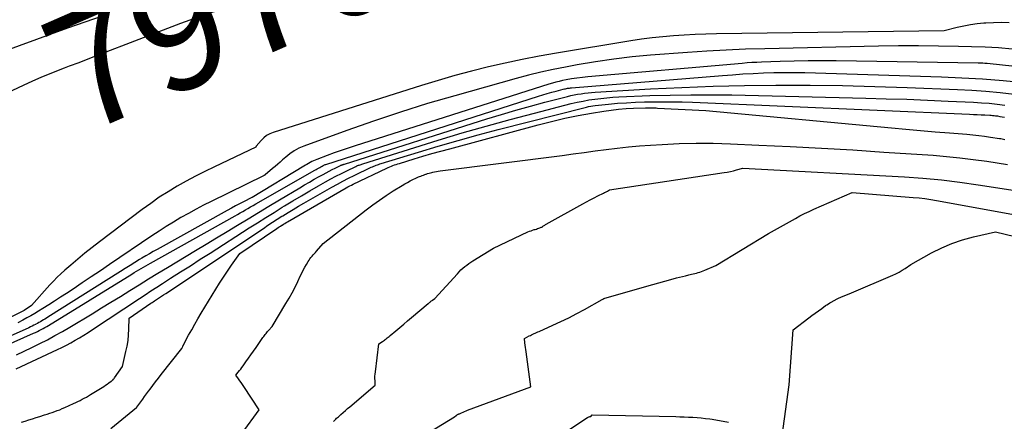
# Model space of a CAD drawing. Units: inches. Extents: x 2622670 to 2625648, y 1501659 to 1504329.
# Drawn here: x 2623856 to 2623977, y 1502569 to 1502618 of the extents above; entities that cross this region are included whole.
import ezdxf
from ezdxf.enums import TextEntityAlignment as Align

# ---------------------------------------------------------------- set-up
doc = ezdxf.new("R2010")
doc.units = ezdxf.units.IN
doc.header["$MEASUREMENT"] = 0
doc.layers.add('Tile_2735_01_SE_contour_2ft', color=22, linetype='Continuous')
doc.layers.add('Tile_2735_01_SE_contour_anno_2ft', color=53, linetype='Continuous')
doc.styles.add('Arial', font='arial.ttf')

msp = doc.modelspace()

# ---------------------------------------------------------------- linework, layer by layer
at = {"layer": 'Tile_2735_01_SE_contour_2ft'}
for points in [[(2623861.86, 1502611.82, 7970), (2623862.49, 1502612.06, 7970), (2623863.64, 1502612.5, 7970), (2623864.78, 1502612.94, 7970), (2623865.92, 1502613.38, 7970), (2623876.14, 1502617.31, 7970), (2623877.28, 1502617.73, 7970), (2623878.43, 1502618.14, 7970), (2623879.59, 1502618.52, 7970), (2623880.75, 1502618.89, 7970), (2623881.92, 1502619.23, 7970), (2623883.1, 1502619.55, 7970), (2623884.28, 1502619.85, 7970), (2623885.47, 1502620.14, 7970), (2623893.42, 1502621.98, 7970), (2623894.64, 1502622.25, 7970), (2623895.86, 1502622.51, 7970), (2623897.08, 1502622.76, 7970), (2623898.31, 1502622.99, 7970), (2623899.45, 1502623.19, 7970), (2623900.76, 1502623.42, 7970)], [(2623854.67, 1502613.95, 7968), (2623860.13, 1502615.95, 7968), (2623862.25, 1502616.72, 7968), (2623864.38, 1502617.48, 7968), (2623866.51, 1502618.21, 7968)], [(2623977.73, 1502617.35, 7970), (2623976.78, 1502617.37, 7970), (2623975.82, 1502617.35, 7970), (2623974.87, 1502617.31, 7970), (2623974.61, 1502617.29, 7970), (2623973.79, 1502617.21, 7970), (2623972.97, 1502617.1, 7970), (2623972.16, 1502616.95, 7970), (2623971.36, 1502616.77, 7970), (2623969.76, 1502616.36, 7970), (2623941.83, 1502615.99, 7970), (2623940.51, 1502615.96, 7970), (2623939.2, 1502615.92, 7970), (2623937.88, 1502615.85, 7970), (2623936.57, 1502615.77, 7970), (2623935.26, 1502615.65, 7970), (2623933.95, 1502615.51, 7970), (2623932.64, 1502615.34, 7970), (2623931.34, 1502615.14, 7970), (2623922.2, 1502613.62, 7970), (2623920.1, 1502613.25, 7970), (2623918.01, 1502612.85, 7970), (2623915.93, 1502612.41, 7970), (2623913.85, 1502611.94, 7970), (2623911.79, 1502611.43, 7970), (2623909.73, 1502610.88, 7970), (2623907.68, 1502610.29, 7970), (2623905.65, 1502609.67, 7970), (2623887.47, 1502603.92, 7970), (2623887.04, 1502603.75, 7970), (2623886.65, 1502603.53, 7970), (2623886.29, 1502603.24, 7970), (2623885.97, 1502602.92, 7970), (2623885.39, 1502602.22, 7970), (2623885.32, 1502602.1, 7970), (2623880.24, 1502599.7, 7970), (2623879.09, 1502599.14, 7970), (2623877.94, 1502598.56, 7970), (2623876.8, 1502597.95, 7970), (2623875.68, 1502597.32, 7970), (2623874.58, 1502596.65, 7970), (2623873.49, 1502595.96, 7970), (2623872.43, 1502595.22, 7970), (2623871.39, 1502594.47, 7970), (2623866.15, 1502590.49, 7970), (2623865.26, 1502589.8, 7970), (2623864.37, 1502589.1, 7970), (2623863.5, 1502588.39, 7970), (2623862.64, 1502587.66, 7970), (2623861.9, 1502587.02, 7970), (2623861.42, 1502586.6, 7970), (2623860.96, 1502586.16, 7970), (2623860.51, 1502585.7, 7970), (2623860.08, 1502585.24, 7970), (2623857.8, 1502582.69, 7970), (2623856.92, 1502582.1, 7970), (2623851.61, 1502579.44, 7970)], [(2623978.08, 1502614.12, 7968), (2623976.43, 1502614.27, 7968), (2623974.78, 1502614.36, 7968), (2623973.12, 1502614.42, 7968), (2623971.52, 1502614.46, 7968), (2623969.07, 1502614.5, 7968), (2623966.61, 1502614.52, 7968), (2623964.15, 1502614.51, 7968), (2623961.69, 1502614.47, 7968), (2623947.75, 1502614.17, 7968), (2623945.37, 1502614.1, 7968), (2623943, 1502614, 7968), (2623940.63, 1502613.87, 7968), (2623938.26, 1502613.71, 7968), (2623933.74, 1502613.37, 7968), (2623931.48, 1502613.16, 7968), (2623929.22, 1502612.91, 7968), (2623926.97, 1502612.57, 7968), (2623924.73, 1502612.2, 7968), (2623923.31, 1502611.93, 7968), (2623921.79, 1502611.63, 7968), (2623920.28, 1502611.29, 7968), (2623918.77, 1502610.92, 7968), (2623917.27, 1502610.52, 7968), (2623909.74, 1502608.41, 7968), (2623906.4, 1502607.44, 7968), (2623903.08, 1502606.41, 7968), (2623899.78, 1502605.31, 7968), (2623896.5, 1502604.16, 7968), (2623891.2, 1502602.23, 7968), (2623890.6, 1502601.97, 7968), (2623890.03, 1502601.67, 7968), (2623889.49, 1502601.3, 7968), (2623888.99, 1502600.89, 7968), (2623888.61, 1502600.55, 7968), (2623888.31, 1502600.28, 7968), (2623888.01, 1502600.01, 7968), (2623887.7, 1502599.74, 7968), (2623887.39, 1502599.48, 7968), (2623886.47, 1502598.71, 7968), (2623886.46, 1502598.7, 7968), (2623886.44, 1502598.69, 7968), (2623886.42, 1502598.68, 7968), (2623886.41, 1502598.67, 7968), (2623886.34, 1502598.63, 7968), (2623886.32, 1502598.62, 7968), (2623886.3, 1502598.61, 7968), (2623886.28, 1502598.6, 7968), (2623886.27, 1502598.59, 7968), (2623879.87, 1502595.46, 7968), (2623878.93, 1502594.99, 7968), (2623877.99, 1502594.5, 7968), (2623877.07, 1502593.99, 7968), (2623876.15, 1502593.47, 7968), (2623875.25, 1502592.93, 7968), (2623874.35, 1502592.37, 7968), (2623873.46, 1502591.8, 7968), (2623872.58, 1502591.22, 7968), (2623867.39, 1502587.72, 7968), (2623866.27, 1502586.96, 7968), (2623865.15, 1502586.21, 7968), (2623864.03, 1502585.46, 7968), (2623862.91, 1502584.71, 7968), (2623862.09, 1502584.17, 7968), (2623861.37, 1502583.7, 7968), (2623860.65, 1502583.23, 7968), (2623859.93, 1502582.78, 7968), (2623859.2, 1502582.32, 7968), (2623858.68, 1502582, 7968), (2623858.21, 1502581.71, 7968), (2623857.74, 1502581.44, 7968), (2623857.26, 1502581.17, 7968), (2623856.77, 1502580.91, 7968), (2623856.13, 1502580.57, 7968)], [(2623992.41, 1502610.48, 7966), (2623975.04, 1502612.35, 7966), (2623974.76, 1502612.37, 7966), (2623974.48, 1502612.39, 7966), (2623974.2, 1502612.41, 7966), (2623973.92, 1502612.41, 7966), (2623956.5, 1502612.68, 7966), (2623954.78, 1502612.7, 7966), (2623953.06, 1502612.69, 7966), (2623951.34, 1502612.66, 7966), (2623949.62, 1502612.61, 7966), (2623947.37, 1502612.53, 7966), (2623946.78, 1502612.5, 7966), (2623946.18, 1502612.47, 7966), (2623945.58, 1502612.43, 7966), (2623944.98, 1502612.38, 7966), (2623926.04, 1502610.73, 7966), (2623925.38, 1502610.66, 7966), (2623924.72, 1502610.58, 7966), (2623924.06, 1502610.47, 7966), (2623923.41, 1502610.35, 7966), (2623922.96, 1502610.26, 7966), (2623922.53, 1502610.17, 7966), (2623922.11, 1502610.07, 7966), (2623921.7, 1502609.95, 7966), (2623921.28, 1502609.83, 7966), (2623897.52, 1502602.27, 7966), (2623896.66, 1502601.99, 7966), (2623895.8, 1502601.7, 7966), (2623894.94, 1502601.4, 7966), (2623894.08, 1502601.08, 7966), (2623892.8, 1502600.6, 7966), (2623892.59, 1502600.52, 7966), (2623892.39, 1502600.43, 7966), (2623892.19, 1502600.33, 7966), (2623891.99, 1502600.22, 7966), (2623891.79, 1502600.11, 7966), (2623891.6, 1502600, 7966), (2623891.4, 1502599.88, 7966), (2623891.21, 1502599.77, 7966), (2623884.86, 1502595.94, 7966), (2623884.83, 1502595.92, 7966), (2623883.82, 1502595.41, 7966), (2623883.32, 1502595.16, 7966), (2623882.82, 1502594.9, 7966), (2623882.33, 1502594.63, 7966), (2623881.83, 1502594.36, 7966), (2623873.21, 1502589.57, 7966), (2623872.74, 1502589.31, 7966), (2623872.28, 1502589.04, 7966), (2623871.82, 1502588.77, 7966), (2623871.36, 1502588.5, 7966), (2623871.08, 1502588.33, 7966), (2623870.49, 1502587.97, 7966), (2623869.9, 1502587.6, 7966), (2623869.31, 1502587.23, 7966), (2623868.72, 1502586.86, 7966), (2623859.82, 1502581.26, 7966), (2623859.64, 1502581.15, 7966), (2623859.46, 1502581.04, 7966), (2623859.28, 1502580.93, 7966), (2623859.1, 1502580.82, 7966), (2623858.92, 1502580.71, 7966), (2623858.73, 1502580.6, 7966), (2623858.55, 1502580.5, 7966), (2623858.36, 1502580.4, 7966), (2623858.32, 1502580.38, 7966), (2623858.11, 1502580.28, 7966), (2623857.91, 1502580.18, 7966), (2623857.69, 1502580.08, 7966), (2623857.48, 1502579.98, 7966), (2623843.69, 1502573.84, 7966)], [(2623844.54, 1502573.25, 7966), (2623858.05, 1502579.3, 7966), (2623858.29, 1502579.4, 7966), (2623858.53, 1502579.52, 7966), (2623858.76, 1502579.63, 7966), (2623859, 1502579.75, 7966), (2623859.24, 1502579.88, 7966), (2623859.46, 1502580, 7966), (2623859.68, 1502580.13, 7966), (2623859.9, 1502580.26, 7966), (2623870.13, 1502586.55, 7966), (2623870.41, 1502586.73, 7966), (2623870.69, 1502586.9, 7966), (2623870.98, 1502587.07, 7966), (2623871.26, 1502587.24, 7966), (2623871.54, 1502587.4, 7966), (2623871.83, 1502587.57, 7966), (2623872.12, 1502587.73, 7966), (2623872.4, 1502587.9, 7966), (2623882.78, 1502593.69, 7966), (2623883.09, 1502593.87, 7966), (2623883.41, 1502594.05, 7966), (2623883.73, 1502594.23, 7966), (2623884.05, 1502594.41, 7966), (2623884.36, 1502594.6, 7966), (2623884.68, 1502594.78, 7966), (2623885, 1502594.96, 7966), (2623885.32, 1502595.14, 7966), (2623892.57, 1502599.29, 7966), (2623892.72, 1502599.38, 7966), (2623892.87, 1502599.46, 7966), (2623893.02, 1502599.55, 7966), (2623893.17, 1502599.63, 7966), (2623893.29, 1502599.69, 7966), (2623893.38, 1502599.74, 7966), (2623893.47, 1502599.79, 7966), (2623893.57, 1502599.84, 7966), (2623893.66, 1502599.89, 7966), (2623893.85, 1502599.98, 7966), (2623893.91, 1502600, 7966), (2623919.98, 1502608.34, 7966), (2623920.53, 1502608.51, 7966), (2623921.08, 1502608.68, 7966), (2623921.63, 1502608.83, 7966), (2623922.18, 1502608.99, 7966), (2623923.04, 1502609.21, 7966), (2623923.17, 1502609.24, 7966), (2623923.29, 1502609.27, 7966), (2623923.42, 1502609.29, 7966), (2623923.54, 1502609.32, 7966), (2623923.67, 1502609.33, 7966), (2623923.8, 1502609.35, 7966), (2623923.92, 1502609.36, 7966), (2623924.05, 1502609.38, 7966), (2623942.55, 1502610.9, 7966), (2623943.81, 1502610.99, 7966), (2623945.07, 1502611.08, 7966), (2623946.33, 1502611.15, 7966), (2623947.59, 1502611.21, 7966), (2623948.86, 1502611.25, 7966), (2623950.12, 1502611.27, 7966), (2623951.38, 1502611.26, 7966), (2623952.65, 1502611.24, 7966), (2623969.42, 1502610.71, 7966), (2623971.94, 1502610.61, 7966), (2623974.47, 1502610.47, 7966), (2623976.99, 1502610.27, 7966), (2623979.51, 1502610.04, 7966)], [(2623859, 1502610.67, 7970), (2623859.08, 1502610.71, 7970), (2623860.21, 1502611.17, 7970), (2623861.35, 1502611.62, 7970), (2623861.86, 1502611.82, 7970)], [(2623852.88, 1502607.88, 7970), (2623856.84, 1502609.72, 7970), (2623857.96, 1502610.22, 7970), (2623859, 1502610.67, 7970)], [(2623855.96, 1502576.64, 7968), (2623856.91, 1502577.1, 7968), (2623857.87, 1502577.56, 7968), (2623858.82, 1502578.03, 7968), (2623859.76, 1502578.51, 7968), (2623860.69, 1502579.01, 7968), (2623861.61, 1502579.53, 7968), (2623862.53, 1502580.06, 7968), (2623865.24, 1502581.69, 7968), (2623866.4, 1502582.4, 7968), (2623867.56, 1502583.1, 7968), (2623868.71, 1502583.81, 7968), (2623869.86, 1502584.53, 7968), (2623871.01, 1502585.24, 7968), (2623872.17, 1502585.96, 7968), (2623873.32, 1502586.66, 7968), (2623874.48, 1502587.36, 7968), (2623877.94, 1502589.44, 7968), (2623879.23, 1502590.21, 7968), (2623880.51, 1502590.99, 7968), (2623881.8, 1502591.77, 7968), (2623883.08, 1502592.55, 7968), (2623884.37, 1502593.32, 7968), (2623885.65, 1502594.1, 7968), (2623886.94, 1502594.87, 7968), (2623888.23, 1502595.64, 7968), (2623890.71, 1502597.12, 7968), (2623891.3, 1502597.48, 7968), (2623891.9, 1502597.82, 7968), (2623892.5, 1502598.17, 7968), (2623893.11, 1502598.51, 7968), (2623893.58, 1502598.77, 7968), (2623893.95, 1502598.98, 7968), (2623894.32, 1502599.17, 7968), (2623894.69, 1502599.36, 7968), (2623895.07, 1502599.55, 7968), (2623895.71, 1502599.86, 7968), (2623895.77, 1502599.88, 7968), (2623895.83, 1502599.91, 7968), (2623895.89, 1502599.93, 7968), (2623895.95, 1502599.96, 7968), (2623896.01, 1502599.98, 7968), (2623896.07, 1502600, 7968), (2623896.14, 1502600.02, 7968), (2623896.2, 1502600.04, 7968), (2623913.67, 1502605.56, 7968), (2623915.44, 1502606.11, 7968), (2623917.21, 1502606.63, 7968), (2623919, 1502607.13, 7968), (2623920.79, 1502607.61, 7968), (2623923.54, 1502608.32, 7968), (2623923.96, 1502608.42, 7968), (2623924.38, 1502608.52, 7968), (2623924.8, 1502608.59, 7968), (2623925.22, 1502608.66, 7968), (2623925.65, 1502608.72, 7968), (2623926.07, 1502608.77, 7968), (2623926.5, 1502608.8, 7968), (2623926.93, 1502608.83, 7968), (2623933.74, 1502609.24, 7968), (2623937.58, 1502609.43, 7968), (2623941.42, 1502609.58, 7968), (2623945.26, 1502609.67, 7968), (2623949.11, 1502609.71, 7968), (2623949.35, 1502609.72, 7968), (2623953.31, 1502609.7, 7968), (2623957.27, 1502609.66, 7968), (2623961.24, 1502609.56, 7968), (2623965.2, 1502609.43, 7968), (2623971.4, 1502609.18, 7968), (2623973.14, 1502609.09, 7968), (2623974.88, 1502608.97, 7968), (2623976.61, 1502608.81, 7968), (2623978.35, 1502608.62, 7968)], [(2623855.93, 1502574.95, 7970), (2623860.99, 1502577.3, 7970), (2623861.55, 1502577.57, 7970), (2623862.1, 1502577.84, 7970), (2623862.64, 1502578.14, 7970), (2623863.18, 1502578.44, 7970), (2623863.71, 1502578.75, 7970), (2623864.24, 1502579.07, 7970), (2623864.76, 1502579.4, 7970), (2623865.28, 1502579.74, 7970), (2623871.05, 1502583.56, 7970), (2623871.76, 1502584.02, 7970), (2623872.47, 1502584.49, 7970), (2623873.18, 1502584.95, 7970), (2623873.9, 1502585.41, 7970), (2623874.88, 1502586.04, 7970), (2623876.09, 1502586.81, 7970), (2623877.3, 1502587.58, 7970), (2623878.51, 1502588.36, 7970), (2623879.72, 1502589.13, 7970), (2623884.52, 1502592.2, 7970), (2623885.53, 1502592.84, 7970), (2623886.54, 1502593.48, 7970), (2623887.56, 1502594.11, 7970), (2623888.57, 1502594.74, 7970), (2623888.83, 1502594.9, 7970), (2623889.88, 1502595.53, 7970), (2623890.92, 1502596.16, 7970), (2623891.97, 1502596.77, 7970), (2623893.03, 1502597.38, 7970), (2623893.87, 1502597.85, 7970), (2623894.52, 1502598.21, 7970), (2623895.16, 1502598.55, 7970), (2623895.82, 1502598.89, 7970), (2623896.48, 1502599.21, 7970), (2623897.61, 1502599.75, 7970), (2623897.71, 1502599.8, 7970), (2623897.81, 1502599.84, 7970), (2623897.91, 1502599.88, 7970), (2623898.02, 1502599.92, 7970), (2623898.12, 1502599.96, 7970), (2623898.23, 1502600, 7970), (2623898.33, 1502600.03, 7970), (2623898.44, 1502600.07, 7970), (2623907.7, 1502602.96, 7970), (2623910.64, 1502603.85, 7970), (2623913.58, 1502604.7, 7970), (2623916.54, 1502605.51, 7970), (2623919.5, 1502606.29, 7970), (2623924.02, 1502607.44, 7970), (2623924.74, 1502607.61, 7970), (2623925.46, 1502607.76, 7970), (2623926.18, 1502607.89, 7970), (2623926.91, 1502608, 7970), (2623927.65, 1502608.09, 7970), (2623928.38, 1502608.17, 7970), (2623929.11, 1502608.23, 7970), (2623929.85, 1502608.27, 7970), (2623933.64, 1502608.42, 7970), (2623936.16, 1502608.5, 7970), (2623938.68, 1502608.54, 7970), (2623941.2, 1502608.54, 7970), (2623943.71, 1502608.51, 7970), (2623960.13, 1502608.12, 7970), (2623962.66, 1502608.05, 7970), (2623965.18, 1502607.97, 7970), (2623967.71, 1502607.87, 7970), (2623970.24, 1502607.76, 7970), (2623973.37, 1502607.61, 7970), (2623974.33, 1502607.56, 7970), (2623975.29, 1502607.48, 7970), (2623976.24, 1502607.39, 7970), (2623977.19, 1502607.27, 7970)], [(2623856.57, 1502568.41, 7972), (2623857.03, 1502568.54, 7972), (2623857.48, 1502568.67, 7972), (2623857.93, 1502568.81, 7972), (2623858.38, 1502568.95, 7972), (2623858.83, 1502569.09, 7972), (2623859.42, 1502569.28, 7972), (2623859.73, 1502569.38, 7972), (2623860.05, 1502569.49, 7972), (2623860.36, 1502569.59, 7972), (2623860.67, 1502569.7, 7972), (2623860.98, 1502569.81, 7972), (2623861.28, 1502569.93, 7972), (2623861.59, 1502570.06, 7972), (2623861.89, 1502570.19, 7972), (2623862.98, 1502570.68, 7972), (2623863.25, 1502570.81, 7972), (2623863.51, 1502570.93, 7972), (2623863.77, 1502571.07, 7972), (2623864.03, 1502571.2, 7972), (2623864.28, 1502571.34, 7972), (2623864.54, 1502571.48, 7972), (2623864.79, 1502571.63, 7972), (2623865.04, 1502571.78, 7972), (2623866.49, 1502572.65, 7972), (2623866.7, 1502572.78, 7972), (2623866.91, 1502572.92, 7972), (2623867.11, 1502573.06, 7972), (2623867.31, 1502573.2, 7972), (2623867.6, 1502573.42, 7972), (2623867.65, 1502573.46, 7972), (2623867.71, 1502573.51, 7972), (2623867.76, 1502573.55, 7972), (2623867.81, 1502573.6, 7972), (2623867.85, 1502573.66, 7972), (2623867.9, 1502573.71, 7972), (2623867.94, 1502573.77, 7972), (2623867.98, 1502573.83, 7972), (2623868.96, 1502575.24, 7972), (2623869.4, 1502577.06, 7972), (2623869.54, 1502577.73, 7972), (2623869.65, 1502578.41, 7972), (2623869.72, 1502579.09, 7972), (2623869.76, 1502579.78, 7972), (2623869.79, 1502581.16, 7972), (2623872.47, 1502582.97, 7972), (2623872.6, 1502583.06, 7972), (2623872.74, 1502583.16, 7972), (2623872.88, 1502583.25, 7972), (2623873.02, 1502583.34, 7972), (2623873.25, 1502583.5, 7972), (2623873.5, 1502583.66, 7972), (2623873.76, 1502583.83, 7972), (2623874.01, 1502584, 7972), (2623874.27, 1502584.17, 7972), (2623886.25, 1502592.15, 7972), (2623886.82, 1502592.53, 7972), (2623887.39, 1502592.9, 7972), (2623887.96, 1502593.27, 7972), (2623888.53, 1502593.63, 7972), (2623888.64, 1502593.7, 7972), (2623889.28, 1502594.09, 7972), (2623889.91, 1502594.48, 7972), (2623890.56, 1502594.86, 7972), (2623891.2, 1502595.23, 7972), (2623894.67, 1502597.21, 7972), (2623895.33, 1502597.58, 7972), (2623896.01, 1502597.94, 7972), (2623896.69, 1502598.29, 7972), (2623897.37, 1502598.63, 7972), (2623899.49, 1502599.64, 7972), (2623899.64, 1502599.71, 7972), (2623899.79, 1502599.77, 7972), (2623899.94, 1502599.83, 7972), (2623900.09, 1502599.89, 7972), (2623900.24, 1502599.94, 7972), (2623900.39, 1502600, 7972), (2623900.55, 1502600.05, 7972), (2623900.7, 1502600.1, 7972), (2623905.26, 1502601.5, 7972), (2623907.7, 1502602.23, 7972), (2623910.15, 1502602.94, 7972), (2623912.6, 1502603.61, 7972), (2623915.06, 1502604.26, 7972), (2623925.88, 1502607.02, 7972), (2623926.14, 1502607.08, 7972), (2623926.4, 1502607.13, 7972), (2623926.67, 1502607.17, 7972), (2623926.93, 1502607.21, 7972), (2623928.59, 1502607.38, 7972), (2623929.69, 1502607.48, 7972), (2623930.78, 1502607.56, 7972), (2623931.88, 1502607.61, 7972), (2623932.98, 1502607.65, 7972), (2623933.81, 1502607.67, 7972), (2623935.08, 1502607.68, 7972), (2623936.36, 1502607.68, 7972), (2623937.63, 1502607.66, 7972), (2623938.9, 1502607.61, 7972), (2623972.86, 1502606.15, 7972), (2623973.34, 1502606.13, 7972), (2623973.81, 1502606.1, 7972), (2623974.28, 1502606.08, 7972), (2623974.75, 1502606.06, 7972), (2623975.35, 1502606.02, 7972), (2623975.53, 1502606.01, 7972), (2623975.7, 1502606, 7972), (2623975.87, 1502605.98, 7972), (2623976.04, 1502605.96, 7972), (2623976.29, 1502605.93, 7972), (2623976.58, 1502605.88, 7972), (2623976.87, 1502605.83, 7972), (2623977.17, 1502605.77, 7972)], [(2623867.56, 1502567.61, 7974), (2623870.71, 1502570.19, 7974), (2623870.75, 1502570.24, 7974), (2623871.22, 1502570.9, 7974), (2623871.46, 1502571.23, 7974), (2623871.69, 1502571.56, 7974), (2623871.93, 1502571.89, 7974), (2623872.18, 1502572.21, 7974), (2623872.36, 1502572.46, 7974), (2623872.7, 1502572.9, 7974), (2623873.04, 1502573.35, 7974), (2623873.39, 1502573.79, 7974), (2623873.73, 1502574.23, 7974), (2623876.25, 1502577.42, 7974), (2623876.3, 1502577.55, 7974), (2623876.33, 1502577.61, 7974), (2623876.36, 1502577.67, 7974), (2623876.39, 1502577.74, 7974), (2623876.42, 1502577.8, 7974), (2623877.08, 1502579.05, 7974), (2623877.46, 1502579.73, 7974), (2623877.84, 1502580.41, 7974), (2623878.23, 1502581.08, 7974), (2623878.63, 1502581.75, 7974), (2623880.42, 1502584.69, 7974), (2623880.88, 1502585.44, 7974), (2623881.36, 1502586.18, 7974), (2623881.85, 1502586.92, 7974), (2623882.35, 1502587.65, 7974), (2623883.36, 1502589.09, 7974), (2623887.9, 1502592.13, 7974), (2623888.05, 1502592.24, 7974), (2623888.2, 1502592.33, 7974), (2623888.36, 1502592.43, 7974), (2623888.51, 1502592.53, 7974), (2623888.54, 1502592.55, 7974), (2623888.71, 1502592.66, 7974), (2623888.88, 1502592.76, 7974), (2623889.05, 1502592.86, 7974), (2623889.22, 1502592.96, 7974), (2623896.41, 1502597.11, 7974), (2623896.62, 1502597.23, 7974), (2623896.84, 1502597.35, 7974), (2623897.06, 1502597.46, 7974), (2623897.28, 1502597.57, 7974), (2623901.39, 1502599.53, 7974), (2623901.58, 1502599.62, 7974), (2623901.77, 1502599.7, 7974), (2623901.96, 1502599.78, 7974), (2623902.15, 1502599.86, 7974), (2623902.35, 1502599.93, 7974), (2623902.54, 1502599.99, 7974), (2623902.74, 1502600.06, 7974), (2623902.94, 1502600.12, 7974), (2623904.73, 1502600.66, 7974), (2623905.82, 1502600.99, 7974), (2623906.91, 1502601.31, 7974), (2623908.01, 1502601.62, 7974), (2623909.11, 1502601.92, 7974), (2623919.95, 1502604.86, 7974), (2623921.58, 1502605.27, 7974), (2623923.21, 1502605.66, 7974), (2623924.86, 1502605.99, 7974), (2623926.51, 1502606.28, 7974), (2623928, 1502606.53, 7974), (2623928.91, 1502606.66, 7974), (2623929.83, 1502606.76, 7974), (2623930.75, 1502606.83, 7974), (2623931.67, 1502606.87, 7974), (2623933.14, 1502606.91, 7974), (2623933.33, 1502606.91, 7974), (2623933.52, 1502606.91, 7974), (2623933.71, 1502606.91, 7974), (2623933.9, 1502606.92, 7974), (2623933.96, 1502606.92, 7974), (2623934.12, 1502606.91, 7974), (2623934.28, 1502606.91, 7974), (2623934.44, 1502606.91, 7974), (2623934.6, 1502606.9, 7974), (2623940.53, 1502606.62, 7974), (2623963.28, 1502604.47, 7974), (2623965.06, 1502604.3, 7974), (2623966.85, 1502604.14, 7974), (2623968.64, 1502603.99, 7974), (2623970.42, 1502603.85, 7974), (2623972.55, 1502603.68, 7974), (2623973.27, 1502603.62, 7974), (2623973.99, 1502603.54, 7974), (2623974.71, 1502603.45, 7974), (2623975.43, 1502603.35, 7974), (2623976.55, 1502603.18, 7974), (2623976.71, 1502603.15, 7974), (2623976.87, 1502603.12, 7974), (2623977.02, 1502603.08, 7974), (2623977.18, 1502603.04, 7974)], [(2623883.67, 1502567.06, 7976), (2623885.75, 1502569.91, 7976), (2623883.87, 1502572.79, 7976), (2623883.71, 1502573.03, 7976), (2623883.55, 1502573.26, 7976), (2623883.38, 1502573.48, 7976), (2623883.21, 1502573.71, 7976), (2623882.86, 1502574.15, 7976), (2623883.17, 1502574.53, 7976), (2623883.33, 1502574.72, 7976), (2623883.48, 1502574.91, 7976), (2623883.62, 1502575.11, 7976), (2623883.77, 1502575.31, 7976), (2623884.11, 1502575.79, 7976), (2623884.42, 1502576.23, 7976), (2623884.73, 1502576.67, 7976), (2623885.04, 1502577.11, 7976), (2623885.35, 1502577.56, 7976), (2623886.11, 1502578.66, 7976), (2623886.2, 1502578.79, 7976), (2623886.3, 1502578.91, 7976), (2623886.39, 1502579.04, 7976), (2623886.48, 1502579.16, 7976), (2623886.58, 1502579.28, 7976), (2623886.68, 1502579.4, 7976), (2623886.78, 1502579.52, 7976), (2623886.88, 1502579.64, 7976), (2623887.33, 1502580.13, 7976), (2623889.02, 1502582.93, 7976), (2623889.41, 1502583.6, 7976), (2623889.78, 1502584.27, 7976), (2623890.14, 1502584.95, 7976), (2623890.48, 1502585.64, 7976), (2623890.78, 1502586.29, 7976), (2623890.96, 1502586.66, 7976), (2623891.15, 1502587.02, 7976), (2623891.34, 1502587.38, 7976), (2623891.54, 1502587.74, 7976), (2623891.75, 1502588.09, 7976), (2623891.85, 1502588.26, 7976), (2623891.97, 1502588.43, 7976), (2623892.09, 1502588.59, 7976), (2623892.23, 1502588.74, 7976), (2623892.36, 1502588.9, 7976), (2623892.5, 1502589.05, 7976), (2623892.63, 1502589.2, 7976), (2623892.77, 1502589.36, 7976), (2623893.58, 1502590.31, 7976), (2623898.85, 1502594.42, 7976), (2623899.66, 1502595.03, 7976), (2623900.48, 1502595.62, 7976), (2623901.33, 1502596.19, 7976), (2623902.18, 1502596.74, 7976), (2623903.27, 1502597.42, 7976), (2623903.59, 1502597.61, 7976), (2623903.92, 1502597.79, 7976), (2623904.25, 1502597.97, 7976), (2623904.58, 1502598.13, 7976), (2623904.96, 1502598.31, 7976), (2623905.11, 1502598.38, 7976), (2623905.26, 1502598.45, 7976), (2623905.42, 1502598.51, 7976), (2623905.57, 1502598.57, 7976), (2623905.73, 1502598.62, 7976), (2623905.88, 1502598.68, 7976), (2623906.04, 1502598.74, 7976), (2623906.19, 1502598.8, 7976), (2623906.23, 1502598.81, 7976), (2623906.4, 1502598.87, 7976), (2623906.57, 1502598.93, 7976), (2623906.75, 1502598.98, 7976), (2623906.93, 1502599.02, 7976), (2623907.02, 1502599.04, 7976), (2623907.25, 1502599.09, 7976), (2623907.47, 1502599.14, 7976), (2623907.7, 1502599.17, 7976), (2623907.93, 1502599.21, 7976), (2623922.91, 1502601.1, 7976), (2623924.26, 1502601.28, 7976), (2623925.61, 1502601.45, 7976), (2623926.96, 1502601.64, 7976), (2623928.31, 1502601.82, 7976), (2623929.66, 1502601.99, 7976), (2623931.02, 1502602.15, 7976), (2623932.37, 1502602.26, 7976), (2623933.73, 1502602.36, 7976), (2623935.18, 1502602.45, 7976), (2623937.27, 1502602.54, 7976), (2623939.35, 1502602.6, 7976), (2623941.44, 1502602.58, 7976), (2623943.53, 1502602.52, 7976), (2623947.03, 1502602.37, 7976), (2623950.87, 1502602.19, 7976), (2623954.7, 1502601.99, 7976), (2623958.54, 1502601.76, 7976), (2623962.37, 1502601.51, 7976), (2623968.39, 1502601.11, 7976), (2623970.04, 1502600.97, 7976), (2623971.69, 1502600.81, 7976), (2623973.33, 1502600.6, 7976), (2623974.97, 1502600.37, 7976), (2623977.51, 1502599.98, 7976)], [(2623894.84, 1502568.47, 7978), (2623894.9, 1502568.52, 7978), (2623894.95, 1502568.58, 7978), (2623895.04, 1502568.67, 7978), (2623895.14, 1502568.77, 7978), (2623895.24, 1502568.87, 7978), (2623895.35, 1502568.97, 7978), (2623895.45, 1502569.07, 7978), (2623895.77, 1502569.35, 7978), (2623896.04, 1502569.59, 7978), (2623896.31, 1502569.83, 7978), (2623896.58, 1502570.06, 7978), (2623896.86, 1502570.29, 7978), (2623899.97, 1502572.92, 7978), (2623899.95, 1502573.47, 7978), (2623899.94, 1502573.75, 7978), (2623899.94, 1502574.02, 7978), (2623899.96, 1502574.3, 7978), (2623899.99, 1502574.57, 7978), (2623900.4, 1502577.98, 7978), (2623900.85, 1502578.28, 7978), (2623900.97, 1502578.37, 7978), (2623901.09, 1502578.45, 7978), (2623901.21, 1502578.54, 7978), (2623901.33, 1502578.63, 7978), (2623901.45, 1502578.73, 7978), (2623901.56, 1502578.82, 7978), (2623901.68, 1502578.91, 7978), (2623901.8, 1502579.01, 7978), (2623902.52, 1502579.61, 7978), (2623903, 1502580.01, 7978), (2623903.47, 1502580.41, 7978), (2623903.95, 1502580.81, 7978), (2623904.42, 1502581.21, 7978), (2623906.47, 1502582.94, 7978), (2623906.54, 1502583, 7978), (2623906.61, 1502583.05, 7978), (2623906.67, 1502583.11, 7978), (2623906.74, 1502583.16, 7978), (2623906.8, 1502583.22, 7978), (2623906.87, 1502583.27, 7978), (2623906.94, 1502583.32, 7978), (2623907.01, 1502583.37, 7978), (2623907.27, 1502583.56, 7978), (2623910.06, 1502586.6, 7978), (2623910.27, 1502586.83, 7978), (2623910.49, 1502587.05, 7978), (2623910.72, 1502587.26, 7978), (2623910.95, 1502587.46, 7978), (2623911.2, 1502587.66, 7978), (2623911.44, 1502587.85, 7978), (2623911.7, 1502588.02, 7978), (2623911.96, 1502588.19, 7978), (2623914.49, 1502589.72, 7978), (2623918.69, 1502591.71, 7978), (2623918.89, 1502591.79, 7978), (2623919.08, 1502591.87, 7978), (2623919.28, 1502591.94, 7978), (2623919.48, 1502592, 7978), (2623919.59, 1502592.02, 7978), (2623919.74, 1502592.07, 7978), (2623919.89, 1502592.12, 7978), (2623920.04, 1502592.17, 7978), (2623920.18, 1502592.23, 7978), (2623920.31, 1502592.28, 7978), (2623920.39, 1502592.32, 7978), (2623920.47, 1502592.36, 7978), (2623920.55, 1502592.41, 7978), (2623920.62, 1502592.46, 7978), (2623920.7, 1502592.51, 7978), (2623920.77, 1502592.56, 7978), (2623920.85, 1502592.61, 7978), (2623920.93, 1502592.65, 7978), (2623925.43, 1502595.17, 7978), (2623925.89, 1502595.42, 7978), (2623926.35, 1502595.67, 7978), (2623926.82, 1502595.91, 7978), (2623927.29, 1502596.14, 7978), (2623927.99, 1502596.48, 7978), (2623928.11, 1502596.54, 7978), (2623928.23, 1502596.6, 7978), (2623928.36, 1502596.66, 7978), (2623928.48, 1502596.73, 7978), (2623928.72, 1502596.86, 7978), (2623942.76, 1502598.99, 7978), (2623943.14, 1502599.05, 7978), (2623943.53, 1502599.13, 7978), (2623943.91, 1502599.22, 7978), (2623944.29, 1502599.31, 7978), (2623945.05, 1502599.52, 7978), (2623964.87, 1502598.46, 7978), (2623967.14, 1502598.3, 7978), (2623969.41, 1502598.1, 7978), (2623971.66, 1502597.82, 7978), (2623973.92, 1502597.5, 7978), (2623978.47, 1502596.78, 7978)], [(2623900.67, 1502563.53, 7980), (2623909.7, 1502569.07, 7980), (2623909.89, 1502569.21, 7980), (2623909.94, 1502569.24, 7980), (2623909.98, 1502569.27, 7980), (2623910.03, 1502569.3, 7980), (2623910.08, 1502569.33, 7980), (2623910.13, 1502569.36, 7980), (2623910.19, 1502569.39, 7980), (2623910.24, 1502569.41, 7980), (2623910.29, 1502569.43, 7980), (2623910.56, 1502569.55, 7980), (2623910.75, 1502569.62, 7980), (2623910.93, 1502569.7, 7980), (2623911.12, 1502569.77, 7980), (2623911.31, 1502569.85, 7980), (2623919.07, 1502572.73, 7980), (2623918.48, 1502577.01, 7980), (2623918.44, 1502577.29, 7980), (2623918.41, 1502577.56, 7980), (2623918.37, 1502577.84, 7980), (2623918.34, 1502578.11, 7980), (2623918.28, 1502578.66, 7980), (2623918.85, 1502578.96, 7980), (2623919, 1502579.03, 7980), (2623919.15, 1502579.11, 7980), (2623919.3, 1502579.18, 7980), (2623919.45, 1502579.25, 7980), (2623919.61, 1502579.32, 7980), (2623919.76, 1502579.39, 7980), (2623919.91, 1502579.46, 7980), (2623920.07, 1502579.53, 7980), (2623921.76, 1502580.27, 7980), (2623922.75, 1502580.73, 7980), (2623923.73, 1502581.2, 7980), (2623924.7, 1502581.7, 7980), (2623925.66, 1502582.22, 7980), (2623927.8, 1502583.43, 7980), (2623927.9, 1502583.49, 7980), (2623928.03, 1502583.57, 7980), (2623933.3, 1502585.07, 7980), (2623934.02, 1502585.28, 7980), (2623934.75, 1502585.48, 7980), (2623935.48, 1502585.68, 7980), (2623936.21, 1502585.88, 7980), (2623936.91, 1502586.07, 7980), (2623937.29, 1502586.17, 7980), (2623937.66, 1502586.26, 7980), (2623938.04, 1502586.35, 7980), (2623938.42, 1502586.44, 7980), (2623938.76, 1502586.52, 7980), (2623938.97, 1502586.57, 7980), (2623939.18, 1502586.62, 7980), (2623939.39, 1502586.68, 7980), (2623939.6, 1502586.74, 7980), (2623939.8, 1502586.8, 7980), (2623940.01, 1502586.87, 7980), (2623940.21, 1502586.95, 7980), (2623940.41, 1502587.03, 7980), (2623941.73, 1502587.59, 7980), (2623948.2, 1502591.52, 7980), (2623948.56, 1502591.74, 7980), (2623948.93, 1502591.95, 7980), (2623949.3, 1502592.15, 7980), (2623949.67, 1502592.35, 7980), (2623950.42, 1502592.74, 7980), (2623951.51, 1502593.36, 7980), (2623952.06, 1502593.67, 7980), (2623952.62, 1502593.96, 7980), (2623953.19, 1502594.23, 7980), (2623953.76, 1502594.49, 7980), (2623958.47, 1502596.53, 7980), (2623965.96, 1502595.95, 7980), (2623966.68, 1502595.89, 7980), (2623967.39, 1502595.81, 7980), (2623968.1, 1502595.7, 7980), (2623968.81, 1502595.58, 7980), (2623979.42, 1502593.63, 7980)], [(2623949.9, 1502566.72, 7982), (2623950.73, 1502572.99, 7982), (2623951.23, 1502579.7, 7982), (2623953.14, 1502581.18, 7982), (2623953.54, 1502581.48, 7982), (2623953.93, 1502581.77, 7982), (2623954.33, 1502582.06, 7982), (2623954.73, 1502582.35, 7982), (2623955.2, 1502582.68, 7982), (2623955.37, 1502582.8, 7982), (2623955.55, 1502582.91, 7982), (2623955.73, 1502583.02, 7982), (2623955.91, 1502583.12, 7982), (2623956.27, 1502583.32, 7982), (2623956.41, 1502583.4, 7982), (2623956.48, 1502583.44, 7982), (2623956.56, 1502583.47, 7982), (2623956.63, 1502583.51, 7982), (2623956.7, 1502583.54, 7982), (2623957.17, 1502583.75, 7982), (2623957.47, 1502583.88, 7982), (2623957.78, 1502584.01, 7982), (2623958.09, 1502584.14, 7982), (2623958.39, 1502584.27, 7982), (2623963.45, 1502586.42, 7982), (2623963.84, 1502586.6, 7982), (2623964.23, 1502586.79, 7982), (2623964.6, 1502587.01, 7982), (2623964.96, 1502587.25, 7982), (2623965.68, 1502587.74, 7982), (2623968.21, 1502589.14, 7982), (2623969.45, 1502589.76, 7982), (2623970.71, 1502590.3, 7982), (2623972.01, 1502590.74, 7982), (2623973.34, 1502591.11, 7982), (2623976.04, 1502591.74, 7982), (2623981.82, 1502590.32, 7982)], [(2623916.94, 1502562.96, 7982), (2623926.01, 1502568.96, 7982), (2623926.06, 1502568.99, 7982), (2623926.11, 1502569.02, 7982), (2623926.16, 1502569.04, 7982), (2623926.22, 1502569.06, 7982), (2623926.3, 1502569.08, 7982), (2623926.4, 1502569.1, 7982), (2623926.59, 1502569.3, 7982), (2623936.83, 1502569.09, 7982), (2623937.35, 1502569.07, 7982), (2623937.88, 1502569.05, 7982), (2623938.4, 1502569.03, 7982), (2623938.93, 1502569, 7982), (2623939.45, 1502568.96, 7982), (2623939.97, 1502568.91, 7982), (2623940.49, 1502568.85, 7982), (2623941.01, 1502568.79, 7982), (2623941.3, 1502568.75, 7982), (2623941.97, 1502568.64, 7982), (2623942.63, 1502568.53, 7982), (2623943.29, 1502568.4, 7982)]]:
    msp.add_polyline3d(points, dxfattribs=at)

# ---------------------------------------------------------------- texts
at = {"layer": 'Tile_2735_01_SE_contour_anno_2ft', "color": 18, "style": 'Arial'}
msp.add_text('7970', height=14.4, rotation=23.6256, dxfattribs=at).set_placement((2623880.96, 1502618.77), align=Align.MIDDLE_CENTER)

doc.saveas('drawing.dxf')
